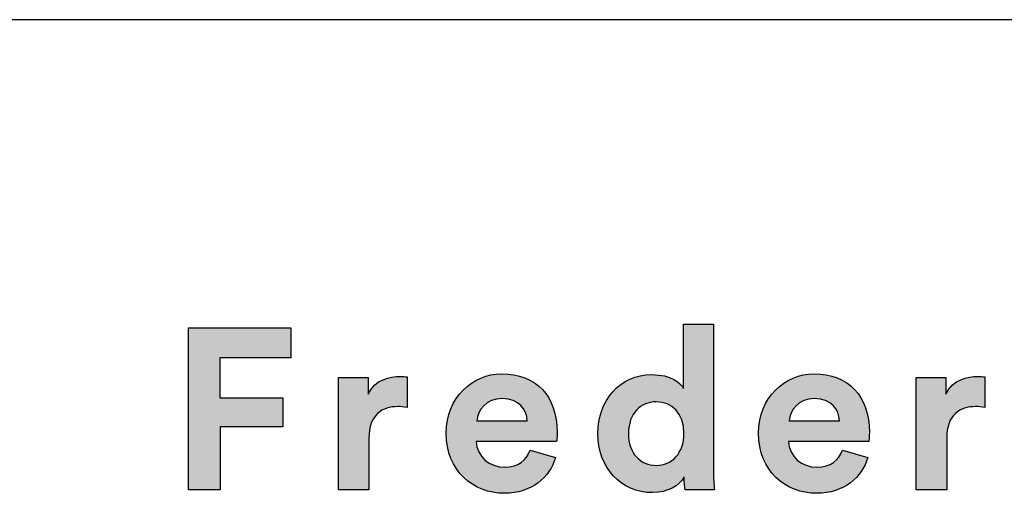
# Model space of a CAD drawing. Units: millimetres. Extents: x 0 to 1326, y 0 to 1875.
# Drawn here: x 1097 to 1213, y 125 to 181 of the extents above; entities that cross this region are included whole.
import ezdxf

# ---------------------------------------------------------------- set-up
doc = ezdxf.new("R2010")
doc.units = ezdxf.units.MM
doc.header["$MEASUREMENT"] = 0
doc.layers.add('Layout Large', color=7, linetype='Continuous', true_color=0x000000)

# ---------------------------------------------------------------- blocks, each defined once
blk = doc.blocks.new('Fredericia Layout Large')
at = {"layer": 'Layout Large'}
for points in [[(1692.17, 190.58), (1692.17, 219.38), (1710.37, 219.38), (1710.37, 214.06), (1697.77, 214.06), (1697.77, 206.95), (1708.98, 206.95), (1708.98, 201.79), (1697.81, 201.79), (1697.81, 190.58)], [(1731.05, 205.2), (1730.82, 205.25), (1730.6, 205.28), (1730.39, 205.31), (1730.19, 205.33), (1729.99, 205.35), (1729.8, 205.36), (1729.61, 205.36), (1729.42, 205.37), (1729.16, 205.36), (1728.91, 205.35), (1728.66, 205.33), (1728.53, 205.32), (1728.41, 205.3), (1728.28, 205.28), (1728.16, 205.26), (1728.04, 205.24), (1727.92, 205.21), (1727.8, 205.19), (1727.68, 205.16), (1727.57, 205.13), (1727.45, 205.09), (1727.34, 205.05), (1727.22, 205.01), (1727.11, 204.97), (1727, 204.92), (1726.89, 204.88), (1726.79, 204.83), (1726.68, 204.77), (1726.58, 204.72), (1726.47, 204.66), (1726.37, 204.59), (1726.27, 204.53), (1726.18, 204.46), (1726.08, 204.39), (1725.99, 204.32), (1725.9, 204.24), (1725.81, 204.16), (1725.72, 204.07), (1725.63, 203.99), (1725.55, 203.9), (1725.47, 203.8), (1725.39, 203.71), (1725.31, 203.61), (1725.24, 203.51), (1725.17, 203.4), (1725.1, 203.29), (1725.03, 203.18), (1724.97, 203.06), (1724.9, 202.94), (1724.84, 202.81), (1724.79, 202.69), (1724.73, 202.55), (1724.68, 202.42), (1724.63, 202.28), (1724.59, 202.14), (1724.54, 201.99), (1724.5, 201.84), (1724.47, 201.69), (1724.43, 201.53), (1724.4, 201.37), (1724.37, 201.2), (1724.35, 201.03), (1724.33, 200.85), (1724.31, 200.68), (1724.29, 200.49), (1724.28, 200.31), (1724.27, 200.12), (1724.27, 199.92), (1724.26, 199.72), (1724.26, 190.58), (1718.86, 190.58), (1718.86, 210.57), (1724.1, 210.57), (1724.1, 207.6), (1724.16, 207.72), (1724.22, 207.84), (1724.28, 207.96), (1724.35, 208.07), (1724.41, 208.18), (1724.48, 208.29), (1724.55, 208.39), (1724.62, 208.49), (1724.7, 208.59), (1724.77, 208.69), (1724.85, 208.78), (1724.93, 208.87), (1725.01, 208.96), (1725.09, 209.04), (1725.18, 209.12), (1725.26, 209.2), (1725.35, 209.28), (1725.44, 209.35), (1725.53, 209.43), (1725.62, 209.5), (1725.71, 209.56), (1725.8, 209.63), (1725.89, 209.69), (1725.99, 209.75), (1726.08, 209.81), (1726.18, 209.86), (1726.27, 209.92), (1726.37, 209.97), (1726.47, 210.02), (1726.56, 210.07), (1726.66, 210.11), (1726.76, 210.16), (1726.96, 210.24), (1727.16, 210.31), (1727.36, 210.38), (1727.56, 210.44), (1727.76, 210.49), (1727.96, 210.54), (1728.16, 210.58), (1728.35, 210.61), (1728.54, 210.64), (1728.73, 210.67), (1728.92, 210.69), (1729.1, 210.7), (1729.28, 210.71), (1729.46, 210.72), (1729.63, 210.73), (1729.79, 210.73), (1729.95, 210.73), (1730.12, 210.72), (1730.43, 210.7), (1731.05, 210.65)], [(1833.72, 205.2), (1833.49, 205.25), (1833.28, 205.28), (1833.07, 205.31), (1832.86, 205.33), (1832.66, 205.35), (1832.47, 205.36), (1832.28, 205.36), (1832.09, 205.37), (1831.84, 205.36), (1831.58, 205.35), (1831.33, 205.33), (1831.2, 205.32), (1831.08, 205.3), (1830.96, 205.28), (1830.83, 205.26), (1830.71, 205.24), (1830.59, 205.21), (1830.47, 205.19), (1830.35, 205.16), (1830.24, 205.13), (1830.12, 205.09), (1830.01, 205.05), (1829.9, 205.01), (1829.78, 204.97), (1829.67, 204.92), (1829.56, 204.88), (1829.46, 204.83), (1829.35, 204.77), (1829.25, 204.72), (1829.15, 204.66), (1829.04, 204.59), (1828.95, 204.53), (1828.85, 204.46), (1828.75, 204.39), (1828.66, 204.32), (1828.57, 204.24), (1828.48, 204.16), (1828.39, 204.07), (1828.31, 203.99), (1828.22, 203.9), (1828.14, 203.8), (1828.06, 203.71), (1827.99, 203.61), (1827.91, 203.51), (1827.84, 203.4), (1827.77, 203.29), (1827.7, 203.18), (1827.64, 203.06), (1827.58, 202.94), (1827.52, 202.81), (1827.46, 202.69), (1827.4, 202.55), (1827.35, 202.42), (1827.3, 202.28), (1827.26, 202.14), (1827.21, 201.99), (1827.17, 201.84), (1827.14, 201.69), (1827.1, 201.53), (1827.07, 201.37), (1827.04, 201.2), (1827.02, 201.03), (1827, 200.85), (1826.98, 200.68), (1826.96, 200.49), (1826.95, 200.31), (1826.94, 200.12), (1826.94, 199.92), (1826.94, 199.72), (1826.94, 190.58), (1821.53, 190.58), (1821.53, 210.57), (1826.77, 210.57), (1826.77, 207.6), (1826.83, 207.72), (1826.89, 207.84), (1826.95, 207.96), (1827.02, 208.07), (1827.08, 208.18), (1827.15, 208.29), (1827.22, 208.39), (1827.3, 208.49), (1827.37, 208.59), (1827.45, 208.69), (1827.52, 208.78), (1827.6, 208.87), (1827.68, 208.96), (1827.77, 209.04), (1827.85, 209.12), (1827.93, 209.2), (1828.02, 209.28), (1828.11, 209.35), (1828.2, 209.43), (1828.29, 209.5), (1828.38, 209.56), (1828.47, 209.63), (1828.56, 209.69), (1828.66, 209.75), (1828.75, 209.81), (1828.85, 209.86), (1828.94, 209.92), (1829.04, 209.97), (1829.14, 210.02), (1829.24, 210.07), (1829.33, 210.11), (1829.43, 210.16), (1829.63, 210.24), (1829.83, 210.31), (1830.03, 210.38), (1830.23, 210.44), (1830.43, 210.49), (1830.63, 210.54), (1830.83, 210.58), (1831.02, 210.61), (1831.22, 210.64), (1831.41, 210.67), (1831.59, 210.69), (1831.78, 210.7), (1831.95, 210.71), (1832.13, 210.72), (1832.3, 210.73), (1832.46, 210.73), (1832.63, 210.73), (1832.79, 210.72), (1833.1, 210.7), (1833.72, 210.65)]]:
    blk.add_hatch(color=256, dxfattribs=at).paths.add_polyline_path(points, flags=0)
h = blk.add_hatch(color=256, dxfattribs=at)
h.paths.add_polyline_path([(1785.49, 194.2), (1785.5, 193.18), (1785.54, 192.19), (1785.59, 191.3), (1785.65, 190.58), (1780.49, 190.58), (1780.46, 190.76), (1780.43, 190.98), (1780.39, 191.24), (1780.36, 191.54), (1780.33, 191.86), (1780.31, 192.2), (1780.3, 192.54), (1780.29, 192.9), (1780.25, 192.82), (1780.2, 192.75), (1780.16, 192.68), (1780.11, 192.6), (1780.06, 192.53), (1780.01, 192.46), (1779.96, 192.39), (1779.9, 192.32), (1779.85, 192.25), (1779.79, 192.18), (1779.73, 192.12), (1779.67, 192.05), (1779.61, 191.98), (1779.55, 191.92), (1779.48, 191.85), (1779.41, 191.79), (1779.35, 191.73), (1779.28, 191.66), (1779.13, 191.54), (1778.99, 191.43), (1778.83, 191.31), (1778.67, 191.2), (1778.51, 191.1), (1778.33, 191), (1778.16, 190.9), (1777.98, 190.81), (1777.79, 190.72), (1777.6, 190.64), (1777.4, 190.56), (1777.2, 190.49), (1776.99, 190.42), (1776.78, 190.36), (1776.57, 190.31), (1776.35, 190.26), (1776.12, 190.22), (1775.89, 190.18), (1775.66, 190.15), (1775.42, 190.12), (1775.18, 190.11), (1774.93, 190.1), (1774.68, 190.09), (1774.42, 190.1), (1774.16, 190.11), (1773.9, 190.12), (1773.64, 190.14), (1773.38, 190.17), (1773.13, 190.21), (1772.88, 190.25), (1772.63, 190.3), (1772.39, 190.35), (1772.15, 190.41), (1771.91, 190.47), (1771.67, 190.54), (1771.44, 190.62), (1771.21, 190.7), (1770.98, 190.79), (1770.76, 190.89), (1770.54, 190.98), (1770.33, 191.09), (1770.11, 191.2), (1769.9, 191.31), (1769.7, 191.43), (1769.49, 191.56), (1769.3, 191.69), (1769.1, 191.83), (1768.91, 191.97), (1768.72, 192.11), (1768.54, 192.26), (1768.36, 192.42), (1768.18, 192.58), (1768.01, 192.74), (1767.84, 192.91), (1767.68, 193.08), (1767.52, 193.26), (1767.36, 193.44), (1767.21, 193.63), (1767.06, 193.82), (1766.92, 194.02), (1766.78, 194.21), (1766.65, 194.42), (1766.52, 194.62), (1766.4, 194.84), (1766.28, 195.05), (1766.16, 195.27), (1766.05, 195.49), (1765.94, 195.72), (1765.84, 195.95), (1765.75, 196.18), (1765.66, 196.42), (1765.57, 196.66), (1765.49, 196.9), (1765.42, 197.15), (1765.35, 197.4), (1765.28, 197.65), (1765.22, 197.9), (1765.17, 198.16), (1765.12, 198.42), (1765.08, 198.69), (1765.04, 198.96), (1765.01, 199.23), (1764.98, 199.5), (1764.96, 199.77), (1764.95, 200.05), (1764.94, 200.33), (1764.93, 200.61), (1764.94, 200.89), (1764.95, 201.16), (1764.96, 201.43), (1764.98, 201.7), (1765.01, 201.96), (1765.04, 202.22), (1765.07, 202.48), (1765.11, 202.74), (1765.16, 203), (1765.21, 203.25), (1765.27, 203.5), (1765.34, 203.75), (1765.4, 203.99), (1765.48, 204.24), (1765.55, 204.48), (1765.64, 204.71), (1765.73, 204.95), (1765.82, 205.18), (1765.92, 205.4), (1766.02, 205.63), (1766.13, 205.85), (1766.24, 206.06), (1766.36, 206.28), (1766.48, 206.49), (1766.61, 206.69), (1766.74, 206.9), (1766.87, 207.09), (1767.01, 207.29), (1767.15, 207.48), (1767.3, 207.67), (1767.45, 207.85), (1767.61, 208.03), (1767.77, 208.2), (1767.94, 208.37), (1768.1, 208.54), (1768.28, 208.7), (1768.45, 208.85), (1768.63, 209), (1768.82, 209.15), (1769.01, 209.29), (1769.2, 209.43), (1769.39, 209.56), (1769.59, 209.69), (1769.8, 209.81), (1770, 209.93), (1770.21, 210.04), (1770.43, 210.14), (1770.64, 210.25), (1770.86, 210.34), (1771.08, 210.43), (1771.31, 210.51), (1771.54, 210.59), (1771.77, 210.66), (1772.01, 210.73), (1772.25, 210.79), (1772.49, 210.85), (1772.73, 210.89), (1772.98, 210.94), (1773.23, 210.97), (1773.48, 211), (1773.74, 211.02), (1774, 211.04), (1774.26, 211.05), (1774.52, 211.05), (1774.84, 211.05), (1775.15, 211.04), (1775.45, 211.02), (1775.73, 210.99), (1776.01, 210.96), (1776.28, 210.92), (1776.53, 210.87), (1776.78, 210.82), (1777.02, 210.76), (1777.25, 210.69), (1777.47, 210.62), (1777.68, 210.55), (1777.88, 210.47), (1778.07, 210.39), (1778.25, 210.3), (1778.43, 210.21), (1778.51, 210.16), (1778.59, 210.12), (1778.67, 210.07), (1778.75, 210.02), (1778.83, 209.97), (1778.9, 209.92), (1778.97, 209.87), (1779.04, 209.82), (1779.11, 209.77), (1779.18, 209.72), (1779.24, 209.67), (1779.3, 209.62), (1779.36, 209.57), (1779.42, 209.51), (1779.48, 209.46), (1779.53, 209.41), (1779.58, 209.36), (1779.64, 209.3), (1779.69, 209.25), (1779.73, 209.2), (1779.78, 209.14), (1779.82, 209.09), (1779.86, 209.04), (1779.9, 208.99), (1779.94, 208.93), (1779.98, 208.88), (1780.02, 208.83), (1780.05, 208.78), (1780.08, 208.73), (1780.11, 208.68), (1780.14, 208.63), (1780.17, 208.58), (1780.17, 219.99), (1785.49, 219.99)], flags=0)
h.paths.add_polyline_path([(1775.33, 194.93), (1775.2, 194.93), (1775.07, 194.93), (1774.94, 194.94), (1774.81, 194.95), (1774.68, 194.96), (1774.55, 194.98), (1774.43, 195), (1774.3, 195.02), (1774.18, 195.05), (1774.06, 195.08), (1773.94, 195.11), (1773.82, 195.14), (1773.7, 195.18), (1773.59, 195.22), (1773.47, 195.27), (1773.36, 195.31), (1773.25, 195.36), (1773.14, 195.41), (1773.03, 195.47), (1772.92, 195.53), (1772.82, 195.59), (1772.72, 195.65), (1772.62, 195.71), (1772.52, 195.78), (1772.42, 195.85), (1772.32, 195.93), (1772.23, 196.01), (1772.14, 196.08), (1772.05, 196.17), (1771.96, 196.25), (1771.87, 196.34), (1771.79, 196.43), (1771.71, 196.52), (1771.63, 196.62), (1771.55, 196.72), (1771.48, 196.82), (1771.4, 196.92), (1771.33, 197.02), (1771.26, 197.13), (1771.2, 197.24), (1771.13, 197.36), (1771.07, 197.47), (1771.01, 197.59), (1770.96, 197.71), (1770.9, 197.83), (1770.85, 197.96), (1770.8, 198.09), (1770.75, 198.22), (1770.71, 198.35), (1770.67, 198.48), (1770.63, 198.62), (1770.59, 198.76), (1770.56, 198.9), (1770.53, 199.05), (1770.5, 199.19), (1770.48, 199.34), (1770.45, 199.49), (1770.43, 199.65), (1770.42, 199.8), (1770.4, 199.96), (1770.39, 200.12), (1770.39, 200.28), (1770.38, 200.45), (1770.38, 200.61), (1770.38, 200.78), (1770.39, 200.94), (1770.39, 201.11), (1770.4, 201.27), (1770.42, 201.42), (1770.44, 201.58), (1770.46, 201.73), (1770.48, 201.88), (1770.5, 202.03), (1770.53, 202.17), (1770.56, 202.32), (1770.6, 202.46), (1770.64, 202.6), (1770.68, 202.73), (1770.72, 202.87), (1770.76, 203), (1770.81, 203.13), (1770.86, 203.25), (1770.92, 203.38), (1770.97, 203.5), (1771.03, 203.62), (1771.09, 203.73), (1771.15, 203.85), (1771.22, 203.96), (1771.29, 204.07), (1771.36, 204.17), (1771.43, 204.28), (1771.5, 204.38), (1771.58, 204.48), (1771.66, 204.57), (1771.74, 204.67), (1771.82, 204.76), (1771.91, 204.85), (1771.99, 204.93), (1772.08, 205.01), (1772.17, 205.09), (1772.26, 205.17), (1772.36, 205.25), (1772.45, 205.32), (1772.55, 205.39), (1772.65, 205.46), (1772.75, 205.52), (1772.86, 205.58), (1772.96, 205.64), (1773.07, 205.7), (1773.17, 205.75), (1773.28, 205.8), (1773.39, 205.85), (1773.51, 205.89), (1773.62, 205.93), (1773.74, 205.97), (1773.85, 206.01), (1773.97, 206.04), (1774.09, 206.07), (1774.21, 206.1), (1774.33, 206.13), (1774.45, 206.15), (1774.57, 206.17), (1774.7, 206.18), (1774.82, 206.2), (1774.95, 206.21), (1775.08, 206.21), (1775.21, 206.22), (1775.33, 206.22), (1775.46, 206.22), (1775.59, 206.21), (1775.72, 206.21), (1775.84, 206.2), (1775.97, 206.18), (1776.09, 206.17), (1776.22, 206.15), (1776.34, 206.13), (1776.46, 206.1), (1776.58, 206.08), (1776.7, 206.05), (1776.81, 206.01), (1776.93, 205.98), (1777.04, 205.94), (1777.16, 205.9), (1777.27, 205.85), (1777.38, 205.81), (1777.49, 205.76), (1777.59, 205.7), (1777.7, 205.65), (1777.8, 205.59), (1777.9, 205.53), (1778, 205.47), (1778.1, 205.4), (1778.2, 205.33), (1778.3, 205.26), (1778.39, 205.19), (1778.48, 205.11), (1778.57, 205.03), (1778.66, 204.95), (1778.74, 204.86), (1778.83, 204.78), (1778.91, 204.69), (1778.99, 204.6), (1779.07, 204.5), (1779.14, 204.4), (1779.22, 204.3), (1779.29, 204.2), (1779.36, 204.09), (1779.42, 203.99), (1779.49, 203.88), (1779.55, 203.76), (1779.61, 203.65), (1779.67, 203.53), (1779.72, 203.41), (1779.77, 203.29), (1779.82, 203.16), (1779.87, 203.03), (1779.92, 202.9), (1779.96, 202.77), (1780, 202.63), (1780.03, 202.5), (1780.07, 202.35), (1780.1, 202.21), (1780.13, 202.07), (1780.15, 201.92), (1780.17, 201.77), (1780.19, 201.62), (1780.21, 201.46), (1780.23, 201.31), (1780.24, 201.15), (1780.24, 200.98), (1780.25, 200.82), (1780.25, 200.65), (1780.25, 200.49), (1780.24, 200.32), (1780.24, 200.16), (1780.23, 199.99), (1780.21, 199.83), (1780.19, 199.68), (1780.17, 199.52), (1780.15, 199.37), (1780.13, 199.22), (1780.1, 199.07), (1780.07, 198.93), (1780.03, 198.78), (1780, 198.64), (1779.96, 198.5), (1779.92, 198.37), (1779.87, 198.23), (1779.82, 198.1), (1779.77, 197.97), (1779.72, 197.85), (1779.67, 197.72), (1779.61, 197.6), (1779.55, 197.48), (1779.49, 197.37), (1779.42, 197.25), (1779.36, 197.14), (1779.29, 197.03), (1779.22, 196.93), (1779.14, 196.82), (1779.07, 196.72), (1778.99, 196.62), (1778.91, 196.53), (1778.83, 196.43), (1778.74, 196.34), (1778.66, 196.26), (1778.57, 196.17), (1778.48, 196.09), (1778.39, 196.01), (1778.3, 195.93), (1778.2, 195.86), (1778.1, 195.79), (1778, 195.72), (1777.9, 195.65), (1777.8, 195.59), (1777.7, 195.53), (1777.59, 195.47), (1777.49, 195.41), (1777.38, 195.36), (1777.27, 195.31), (1777.16, 195.27), (1777.04, 195.22), (1776.93, 195.18), (1776.81, 195.14), (1776.7, 195.11), (1776.58, 195.08), (1776.46, 195.05), (1776.34, 195.02), (1776.22, 195), (1776.09, 194.98), (1775.97, 194.96), (1775.84, 194.95), (1775.72, 194.94), (1775.59, 194.93), (1775.46, 194.93)], flags=0)
h = blk.add_hatch(color=256, dxfattribs=at)
h.paths.add_polyline_path([(1757.42, 196.31), (1757.37, 196.15), (1757.31, 195.99), (1757.26, 195.83), (1757.2, 195.67), (1757.14, 195.51), (1757.07, 195.35), (1757.01, 195.2), (1756.93, 195.04), (1756.86, 194.89), (1756.78, 194.74), (1756.7, 194.59), (1756.62, 194.44), (1756.53, 194.29), (1756.44, 194.15), (1756.35, 194), (1756.26, 193.86), (1756.16, 193.72), (1756.06, 193.58), (1755.95, 193.44), (1755.85, 193.31), (1755.73, 193.17), (1755.62, 193.04), (1755.51, 192.91), (1755.39, 192.78), (1755.26, 192.66), (1755.14, 192.54), (1755.01, 192.41), (1754.88, 192.3), (1754.75, 192.18), (1754.61, 192.07), (1754.47, 191.95), (1754.33, 191.84), (1754.18, 191.74), (1754.04, 191.63), (1753.88, 191.53), (1753.73, 191.43), (1753.57, 191.34), (1753.41, 191.24), (1753.25, 191.15), (1753.09, 191.07), (1752.92, 190.98), (1752.75, 190.9), (1752.58, 190.82), (1752.4, 190.74), (1752.22, 190.67), (1752.04, 190.6), (1751.86, 190.54), (1751.67, 190.48), (1751.48, 190.42), (1751.29, 190.36), (1751.09, 190.31), (1750.89, 190.26), (1750.69, 190.21), (1750.49, 190.17), (1750.28, 190.14), (1750.08, 190.1), (1749.87, 190.07), (1749.65, 190.04), (1749.44, 190.02), (1749.22, 190), (1749, 189.99), (1748.77, 189.98), (1748.54, 189.97), (1748.32, 189.97), (1748.06, 189.97), (1747.8, 189.98), (1747.55, 190), (1747.3, 190.02), (1747.04, 190.04), (1746.79, 190.07), (1746.54, 190.11), (1746.3, 190.15), (1746.05, 190.2), (1745.81, 190.25), (1745.57, 190.31), (1745.33, 190.38), (1745.09, 190.45), (1744.85, 190.52), (1744.62, 190.61), (1744.39, 190.69), (1744.16, 190.78), (1743.94, 190.88), (1743.71, 190.98), (1743.49, 191.09), (1743.28, 191.2), (1743.06, 191.32), (1742.85, 191.44), (1742.64, 191.57), (1742.44, 191.71), (1742.23, 191.85), (1742.04, 191.99), (1741.84, 192.14), (1741.65, 192.29), (1741.46, 192.45), (1741.28, 192.61), (1741.1, 192.78), (1740.92, 192.96), (1740.75, 193.14), (1740.59, 193.32), (1740.42, 193.51), (1740.26, 193.7), (1740.11, 193.9), (1739.96, 194.1), (1739.82, 194.31), (1739.68, 194.52), (1739.54, 194.74), (1739.41, 194.96), (1739.29, 195.19), (1739.17, 195.42), (1739.05, 195.65), (1738.94, 195.9), (1738.84, 196.14), (1738.74, 196.39), (1738.65, 196.64), (1738.56, 196.9), (1738.48, 197.16), (1738.4, 197.43), (1738.34, 197.7), (1738.27, 197.98), (1738.22, 198.26), (1738.17, 198.54), (1738.12, 198.83), (1738.08, 199.13), (1738.05, 199.42), (1738.03, 199.72), (1738.01, 200.03), (1738, 200.34), (1738, 200.65), (1738, 200.95), (1738.01, 201.25), (1738.03, 201.54), (1738.05, 201.82), (1738.08, 202.11), (1738.12, 202.39), (1738.16, 202.66), (1738.21, 202.94), (1738.26, 203.21), (1738.33, 203.47), (1738.39, 203.73), (1738.47, 203.99), (1738.54, 204.25), (1738.63, 204.5), (1738.72, 204.75), (1738.81, 204.99), (1738.91, 205.23), (1739.02, 205.46), (1739.13, 205.69), (1739.25, 205.92), (1739.37, 206.14), (1739.49, 206.36), (1739.62, 206.58), (1739.76, 206.79), (1739.9, 206.99), (1740.04, 207.19), (1740.19, 207.39), (1740.34, 207.58), (1740.5, 207.77), (1740.66, 207.95), (1740.82, 208.13), (1740.99, 208.31), (1741.17, 208.48), (1741.34, 208.64), (1741.52, 208.8), (1741.7, 208.96), (1741.89, 209.11), (1742.08, 209.25), (1742.27, 209.39), (1742.47, 209.53), (1742.67, 209.66), (1742.87, 209.78), (1743.07, 209.9), (1743.28, 210.02), (1743.49, 210.13), (1743.7, 210.23), (1743.92, 210.33), (1744.13, 210.43), (1744.35, 210.52), (1744.57, 210.6), (1744.8, 210.68), (1745.02, 210.75), (1745.25, 210.82), (1745.47, 210.88), (1745.7, 210.93), (1745.94, 210.98), (1746.17, 211.03), (1746.4, 211.07), (1746.64, 211.1), (1746.87, 211.13), (1747.11, 211.15), (1747.35, 211.16), (1747.59, 211.17), (1747.83, 211.18), (1748.12, 211.17), (1748.4, 211.16), (1748.68, 211.15), (1748.96, 211.13), (1749.23, 211.1), (1749.5, 211.07), (1749.76, 211.04), (1750.03, 210.99), (1750.28, 210.95), (1750.54, 210.89), (1750.79, 210.83), (1751.03, 210.77), (1751.27, 210.7), (1751.51, 210.63), (1751.75, 210.54), (1751.98, 210.46), (1752.2, 210.37), (1752.42, 210.27), (1752.64, 210.17), (1752.85, 210.07), (1753.06, 209.95), (1753.27, 209.84), (1753.47, 209.72), (1753.67, 209.59), (1753.86, 209.46), (1754.05, 209.32), (1754.23, 209.18), (1754.41, 209.04), (1754.58, 208.88), (1754.75, 208.73), (1754.92, 208.57), (1755.08, 208.4), (1755.24, 208.23), (1755.39, 208.06), (1755.54, 207.88), (1755.68, 207.7), (1755.82, 207.51), (1755.95, 207.31), (1756.08, 207.12), (1756.2, 206.92), (1756.32, 206.71), (1756.44, 206.5), (1756.55, 206.28), (1756.65, 206.06), (1756.75, 205.84), (1756.85, 205.61), (1756.94, 205.38), (1757.03, 205.14), (1757.11, 204.9), (1757.18, 204.66), (1757.25, 204.41), (1757.32, 204.16), (1757.38, 203.9), (1757.43, 203.64), (1757.48, 203.37), (1757.53, 203.1), (1757.57, 202.83), (1757.6, 202.56), (1757.63, 202.28), (1757.66, 201.99), (1757.68, 201.7), (1757.69, 201.41), (1757.7, 201.12), (1757.7, 200.82), (1757.7, 200.53), (1757.69, 200.24), (1757.66, 199.73), (1757.62, 199.17), (1757.62, 199.16), (1757.62, 199.15), (1743.32, 199.15), (1743.33, 199.03), (1743.34, 198.91), (1743.35, 198.78), (1743.37, 198.66), (1743.39, 198.55), (1743.41, 198.43), (1743.43, 198.31), (1743.46, 198.2), (1743.49, 198.08), (1743.52, 197.97), (1743.56, 197.86), (1743.6, 197.75), (1743.64, 197.64), (1743.68, 197.54), (1743.73, 197.43), (1743.78, 197.33), (1743.83, 197.22), (1743.89, 197.12), (1743.94, 197.02), (1744, 196.93), (1744.06, 196.83), (1744.13, 196.73), (1744.19, 196.64), (1744.26, 196.55), (1744.33, 196.46), (1744.4, 196.37), (1744.48, 196.29), (1744.55, 196.2), (1744.63, 196.12), (1744.71, 196.04), (1744.79, 195.96), (1744.88, 195.89), (1744.96, 195.81), (1745.05, 195.74), (1745.14, 195.67), (1745.23, 195.6), (1745.33, 195.53), (1745.42, 195.47), (1745.52, 195.4), (1745.62, 195.34), (1745.72, 195.29), (1745.82, 195.23), (1745.92, 195.18), (1746.02, 195.12), (1746.13, 195.07), (1746.24, 195.03), (1746.35, 194.98), (1746.46, 194.94), (1746.57, 194.9), (1746.68, 194.86), (1746.79, 194.83), (1746.91, 194.79), (1747.02, 194.76), (1747.14, 194.74), (1747.26, 194.71), (1747.38, 194.69), (1747.5, 194.67), (1747.62, 194.65), (1747.74, 194.64), (1747.86, 194.62), (1747.98, 194.61), (1748.11, 194.61), (1748.23, 194.6), (1748.36, 194.6), (1748.59, 194.6), (1748.82, 194.62), (1749.04, 194.63), (1749.14, 194.65), (1749.25, 194.66), (1749.35, 194.67), (1749.46, 194.69), (1749.56, 194.71), (1749.66, 194.73), (1749.75, 194.75), (1749.85, 194.77), (1749.95, 194.8), (1750.04, 194.83), (1750.13, 194.85), (1750.22, 194.88), (1750.31, 194.91), (1750.4, 194.95), (1750.48, 194.98), (1750.57, 195.02), (1750.65, 195.06), (1750.73, 195.09), (1750.81, 195.13), (1750.89, 195.18), (1750.97, 195.22), (1751.04, 195.26), (1751.12, 195.31), (1751.19, 195.36), (1751.26, 195.4), (1751.33, 195.45), (1751.4, 195.51), (1751.47, 195.56), (1751.53, 195.61), (1751.6, 195.67), (1751.66, 195.72), (1751.73, 195.78), (1751.79, 195.84), (1751.85, 195.9), (1751.9, 195.96), (1751.96, 196.02), (1752.02, 196.09), (1752.07, 196.15), (1752.12, 196.22), (1752.18, 196.28), (1752.23, 196.35), (1752.28, 196.42), (1752.32, 196.49), (1752.37, 196.56), (1752.42, 196.63), (1752.46, 196.7), (1752.55, 196.85), (1752.63, 197), (1752.7, 197.16), (1752.78, 197.32), (1752.84, 197.48), (1752.91, 197.65)], flags=0)
h.paths.add_polyline_path([(1752.38, 202.85), (1743.44, 202.85), (1743.45, 202.93), (1743.46, 203.02), (1743.47, 203.11), (1743.48, 203.19), (1743.5, 203.28), (1743.51, 203.37), (1743.53, 203.46), (1743.55, 203.54), (1743.58, 203.63), (1743.6, 203.72), (1743.63, 203.8), (1743.66, 203.89), (1743.69, 203.98), (1743.72, 204.06), (1743.76, 204.15), (1743.8, 204.24), (1743.84, 204.32), (1743.88, 204.4), (1743.92, 204.49), (1743.97, 204.57), (1744.01, 204.65), (1744.06, 204.74), (1744.12, 204.82), (1744.17, 204.9), (1744.22, 204.98), (1744.28, 205.06), (1744.34, 205.13), (1744.4, 205.21), (1744.47, 205.29), (1744.53, 205.36), (1744.6, 205.43), (1744.67, 205.5), (1744.74, 205.57), (1744.81, 205.64), (1744.89, 205.71), (1744.97, 205.78), (1745.05, 205.84), (1745.13, 205.9), (1745.21, 205.96), (1745.3, 206.02), (1745.38, 206.08), (1745.47, 206.14), (1745.56, 206.19), (1745.66, 206.24), (1745.75, 206.29), (1745.85, 206.34), (1745.95, 206.39), (1746.05, 206.43), (1746.15, 206.47), (1746.25, 206.51), (1746.36, 206.55), (1746.47, 206.58), (1746.58, 206.61), (1746.69, 206.64), (1746.8, 206.67), (1746.92, 206.69), (1747.04, 206.72), (1747.15, 206.73), (1747.28, 206.75), (1747.4, 206.76), (1747.52, 206.78), (1747.65, 206.78), (1747.78, 206.79), (1747.91, 206.79), (1748.05, 206.79), (1748.19, 206.78), (1748.33, 206.78), (1748.47, 206.77), (1748.6, 206.75), (1748.73, 206.74), (1748.86, 206.72), (1748.98, 206.7), (1749.11, 206.68), (1749.23, 206.65), (1749.35, 206.63), (1749.46, 206.6), (1749.57, 206.56), (1749.68, 206.53), (1749.79, 206.49), (1749.9, 206.45), (1750, 206.41), (1750.1, 206.37), (1750.2, 206.32), (1750.3, 206.28), (1750.39, 206.23), (1750.48, 206.18), (1750.57, 206.12), (1750.66, 206.07), (1750.74, 206.01), (1750.83, 205.95), (1750.91, 205.89), (1750.98, 205.83), (1751.06, 205.77), (1751.13, 205.7), (1751.2, 205.63), (1751.27, 205.56), (1751.34, 205.5), (1751.4, 205.42), (1751.46, 205.35), (1751.52, 205.28), (1751.58, 205.2), (1751.64, 205.13), (1751.69, 205.05), (1751.74, 204.97), (1751.79, 204.89), (1751.84, 204.81), (1751.88, 204.73), (1751.93, 204.64), (1751.97, 204.56), (1752.01, 204.48), (1752.04, 204.39), (1752.08, 204.3), (1752.11, 204.22), (1752.14, 204.13), (1752.17, 204.04), (1752.2, 203.95), (1752.23, 203.86), (1752.25, 203.77), (1752.27, 203.68), (1752.29, 203.59), (1752.31, 203.5), (1752.32, 203.41), (1752.34, 203.31), (1752.35, 203.22), (1752.36, 203.13), (1752.37, 203.04), (1752.37, 202.94)], flags=0)
h = blk.add_hatch(color=256, dxfattribs=at)
h.paths.add_polyline_path([(1757.42, 196.31), (1757.37, 196.15), (1757.31, 195.99), (1757.26, 195.83), (1757.2, 195.67), (1757.14, 195.51), (1757.07, 195.35), (1757.01, 195.2), (1756.93, 195.04), (1756.86, 194.89), (1756.78, 194.74), (1756.7, 194.59), (1756.62, 194.44), (1756.53, 194.29), (1756.44, 194.15), (1756.35, 194), (1756.26, 193.86), (1756.16, 193.72), (1756.06, 193.58), (1755.95, 193.44), (1755.85, 193.31), (1755.73, 193.17), (1755.62, 193.04), (1755.51, 192.91), (1755.39, 192.78), (1755.26, 192.66), (1755.14, 192.54), (1755.01, 192.41), (1754.88, 192.3), (1754.75, 192.18), (1754.61, 192.07), (1754.47, 191.95), (1754.33, 191.84), (1754.18, 191.74), (1754.04, 191.63), (1753.88, 191.53), (1753.73, 191.43), (1753.57, 191.34), (1753.41, 191.24), (1753.25, 191.15), (1753.09, 191.07), (1752.92, 190.98), (1752.75, 190.9), (1752.58, 190.82), (1752.4, 190.74), (1752.22, 190.67), (1752.04, 190.6), (1751.86, 190.54), (1751.67, 190.48), (1751.48, 190.42), (1751.29, 190.36), (1751.09, 190.31), (1750.89, 190.26), (1750.69, 190.21), (1750.49, 190.17), (1750.28, 190.14), (1750.08, 190.1), (1749.87, 190.07), (1749.65, 190.04), (1749.44, 190.02), (1749.22, 190), (1749, 189.99), (1748.77, 189.98), (1748.54, 189.97), (1748.32, 189.97), (1748.06, 189.97), (1747.8, 189.98), (1747.55, 190), (1747.3, 190.02), (1747.04, 190.04), (1746.79, 190.07), (1746.54, 190.11), (1746.3, 190.15), (1746.05, 190.2), (1745.81, 190.25), (1745.57, 190.31), (1745.33, 190.38), (1745.09, 190.45), (1744.85, 190.52), (1744.62, 190.61), (1744.39, 190.69), (1744.16, 190.78), (1743.94, 190.88), (1743.71, 190.98), (1743.49, 191.09), (1743.28, 191.2), (1743.06, 191.32), (1742.85, 191.44), (1742.64, 191.57), (1742.44, 191.71), (1742.23, 191.85), (1742.04, 191.99), (1741.84, 192.14), (1741.65, 192.29), (1741.46, 192.45), (1741.28, 192.61), (1741.1, 192.78), (1740.92, 192.96), (1740.75, 193.14), (1740.59, 193.32), (1740.42, 193.51), (1740.26, 193.7), (1740.11, 193.9), (1739.96, 194.1), (1739.82, 194.31), (1739.68, 194.52), (1739.54, 194.74), (1739.41, 194.96), (1739.29, 195.19), (1739.17, 195.42), (1739.05, 195.65), (1738.94, 195.9), (1738.84, 196.14), (1738.74, 196.39), (1738.65, 196.64), (1738.56, 196.9), (1738.48, 197.16), (1738.4, 197.43), (1738.34, 197.7), (1738.27, 197.98), (1738.22, 198.26), (1738.17, 198.54), (1738.12, 198.83), (1738.08, 199.13), (1738.05, 199.42), (1738.03, 199.72), (1738.01, 200.03), (1738, 200.34), (1738, 200.65), (1738, 200.95), (1738.01, 201.25), (1738.03, 201.54), (1738.05, 201.82), (1738.08, 202.11), (1738.12, 202.39), (1738.16, 202.66), (1738.21, 202.94), (1738.26, 203.21), (1738.33, 203.47), (1738.39, 203.73), (1738.47, 203.99), (1738.54, 204.25), (1738.63, 204.5), (1738.72, 204.75), (1738.81, 204.99), (1738.91, 205.23), (1739.02, 205.46), (1739.13, 205.69), (1739.25, 205.92), (1739.37, 206.14), (1739.49, 206.36), (1739.62, 206.58), (1739.76, 206.79), (1739.9, 206.99), (1740.04, 207.19), (1740.19, 207.39), (1740.34, 207.58), (1740.5, 207.77), (1740.66, 207.95), (1740.82, 208.13), (1740.99, 208.31), (1741.17, 208.48), (1741.34, 208.64), (1741.52, 208.8), (1741.7, 208.96), (1741.89, 209.11), (1742.08, 209.25), (1742.27, 209.39), (1742.47, 209.53), (1742.67, 209.66), (1742.87, 209.78), (1743.07, 209.9), (1743.28, 210.02), (1743.49, 210.13), (1743.7, 210.23), (1743.92, 210.33), (1744.13, 210.43), (1744.35, 210.52), (1744.57, 210.6), (1744.8, 210.68), (1745.02, 210.75), (1745.25, 210.82), (1745.47, 210.88), (1745.7, 210.93), (1745.94, 210.98), (1746.17, 211.03), (1746.4, 211.07), (1746.64, 211.1), (1746.87, 211.13), (1747.11, 211.15), (1747.35, 211.16), (1747.59, 211.17), (1747.83, 211.18), (1748.12, 211.17), (1748.4, 211.16), (1748.68, 211.15), (1748.96, 211.13), (1749.23, 211.1), (1749.5, 211.07), (1749.76, 211.04), (1750.03, 210.99), (1750.28, 210.95), (1750.54, 210.89), (1750.79, 210.83), (1751.03, 210.77), (1751.27, 210.7), (1751.51, 210.63), (1751.75, 210.54), (1751.98, 210.46), (1752.2, 210.37), (1752.42, 210.27), (1752.64, 210.17), (1752.85, 210.07), (1753.06, 209.95), (1753.27, 209.84), (1753.47, 209.72), (1753.67, 209.59), (1753.86, 209.46), (1754.05, 209.32), (1754.23, 209.18), (1754.41, 209.04), (1754.58, 208.88), (1754.75, 208.73), (1754.92, 208.57), (1755.08, 208.4), (1755.24, 208.23), (1755.39, 208.06), (1755.54, 207.88), (1755.68, 207.7), (1755.82, 207.51), (1755.95, 207.31), (1756.08, 207.12), (1756.2, 206.92), (1756.32, 206.71), (1756.44, 206.5), (1756.55, 206.28), (1756.65, 206.06), (1756.75, 205.84), (1756.85, 205.61), (1756.94, 205.38), (1757.03, 205.14), (1757.11, 204.9), (1757.18, 204.66), (1757.25, 204.41), (1757.32, 204.16), (1757.38, 203.9), (1757.43, 203.64), (1757.48, 203.37), (1757.53, 203.1), (1757.57, 202.83), (1757.6, 202.56), (1757.63, 202.28), (1757.66, 201.99), (1757.68, 201.7), (1757.69, 201.41), (1757.7, 201.12), (1757.7, 200.82), (1757.7, 200.53), (1757.69, 200.24), (1757.66, 199.73), (1757.62, 199.17), (1757.62, 199.16), (1757.62, 199.15), (1743.32, 199.15), (1743.33, 199.03), (1743.34, 198.91), (1743.35, 198.78), (1743.37, 198.66), (1743.39, 198.55), (1743.41, 198.43), (1743.43, 198.31), (1743.46, 198.2), (1743.49, 198.08), (1743.52, 197.97), (1743.56, 197.86), (1743.6, 197.75), (1743.64, 197.64), (1743.68, 197.54), (1743.73, 197.43), (1743.78, 197.33), (1743.83, 197.22), (1743.89, 197.12), (1743.94, 197.02), (1744, 196.93), (1744.06, 196.83), (1744.13, 196.73), (1744.19, 196.64), (1744.26, 196.55), (1744.33, 196.46), (1744.4, 196.37), (1744.48, 196.29), (1744.55, 196.2), (1744.63, 196.12), (1744.71, 196.04), (1744.79, 195.96), (1744.88, 195.89), (1744.96, 195.81), (1745.05, 195.74), (1745.14, 195.67), (1745.23, 195.6), (1745.33, 195.53), (1745.42, 195.47), (1745.52, 195.4), (1745.62, 195.34), (1745.72, 195.29), (1745.82, 195.23), (1745.92, 195.18), (1746.02, 195.12), (1746.13, 195.07), (1746.24, 195.03), (1746.35, 194.98), (1746.46, 194.94), (1746.57, 194.9), (1746.68, 194.86), (1746.79, 194.83), (1746.91, 194.79), (1747.02, 194.76), (1747.14, 194.74), (1747.26, 194.71), (1747.38, 194.69), (1747.5, 194.67), (1747.62, 194.65), (1747.74, 194.64), (1747.86, 194.62), (1747.98, 194.61), (1748.11, 194.61), (1748.23, 194.6), (1748.36, 194.6), (1748.59, 194.6), (1748.82, 194.62), (1749.04, 194.63), (1749.14, 194.65), (1749.25, 194.66), (1749.35, 194.67), (1749.46, 194.69), (1749.56, 194.71), (1749.66, 194.73), (1749.75, 194.75), (1749.85, 194.77), (1749.95, 194.8), (1750.04, 194.83), (1750.13, 194.85), (1750.22, 194.88), (1750.31, 194.91), (1750.4, 194.95), (1750.48, 194.98), (1750.57, 195.02), (1750.65, 195.06), (1750.73, 195.09), (1750.81, 195.13), (1750.89, 195.18), (1750.97, 195.22), (1751.04, 195.26), (1751.12, 195.31), (1751.19, 195.36), (1751.26, 195.4), (1751.33, 195.45), (1751.4, 195.51), (1751.47, 195.56), (1751.53, 195.61), (1751.6, 195.67), (1751.66, 195.72), (1751.73, 195.78), (1751.79, 195.84), (1751.85, 195.9), (1751.9, 195.96), (1751.96, 196.02), (1752.02, 196.09), (1752.07, 196.15), (1752.12, 196.22), (1752.18, 196.28), (1752.23, 196.35), (1752.28, 196.42), (1752.32, 196.49), (1752.37, 196.56), (1752.42, 196.63), (1752.46, 196.7), (1752.55, 196.85), (1752.63, 197), (1752.7, 197.16), (1752.78, 197.32), (1752.84, 197.48), (1752.91, 197.65)], flags=0)
h.paths.add_polyline_path([(1752.38, 202.85), (1743.44, 202.85), (1743.45, 202.93), (1743.46, 203.02), (1743.47, 203.11), (1743.48, 203.19), (1743.5, 203.28), (1743.51, 203.37), (1743.53, 203.46), (1743.55, 203.54), (1743.58, 203.63), (1743.6, 203.72), (1743.63, 203.8), (1743.66, 203.89), (1743.69, 203.98), (1743.72, 204.06), (1743.76, 204.15), (1743.8, 204.24), (1743.84, 204.32), (1743.88, 204.4), (1743.92, 204.49), (1743.97, 204.57), (1744.01, 204.65), (1744.06, 204.74), (1744.12, 204.82), (1744.17, 204.9), (1744.22, 204.98), (1744.28, 205.06), (1744.34, 205.13), (1744.4, 205.21), (1744.47, 205.29), (1744.53, 205.36), (1744.6, 205.43), (1744.67, 205.5), (1744.74, 205.57), (1744.81, 205.64), (1744.89, 205.71), (1744.97, 205.78), (1745.05, 205.84), (1745.13, 205.9), (1745.21, 205.96), (1745.3, 206.02), (1745.38, 206.08), (1745.47, 206.14), (1745.56, 206.19), (1745.66, 206.24), (1745.75, 206.29), (1745.85, 206.34), (1745.95, 206.39), (1746.05, 206.43), (1746.15, 206.47), (1746.25, 206.51), (1746.36, 206.55), (1746.47, 206.58), (1746.58, 206.61), (1746.69, 206.64), (1746.8, 206.67), (1746.92, 206.69), (1747.04, 206.72), (1747.15, 206.73), (1747.28, 206.75), (1747.4, 206.76), (1747.52, 206.78), (1747.65, 206.78), (1747.78, 206.79), (1747.91, 206.79), (1748.05, 206.79), (1748.19, 206.78), (1748.33, 206.78), (1748.47, 206.77), (1748.6, 206.75), (1748.73, 206.74), (1748.86, 206.72), (1748.98, 206.7), (1749.11, 206.68), (1749.23, 206.65), (1749.35, 206.63), (1749.46, 206.6), (1749.57, 206.56), (1749.68, 206.53), (1749.79, 206.49), (1749.9, 206.45), (1750, 206.41), (1750.1, 206.37), (1750.2, 206.32), (1750.3, 206.28), (1750.39, 206.23), (1750.48, 206.18), (1750.57, 206.12), (1750.66, 206.07), (1750.74, 206.01), (1750.83, 205.95), (1750.91, 205.89), (1750.98, 205.83), (1751.06, 205.77), (1751.13, 205.7), (1751.2, 205.63), (1751.27, 205.56), (1751.34, 205.5), (1751.4, 205.42), (1751.46, 205.35), (1751.52, 205.28), (1751.58, 205.2), (1751.64, 205.13), (1751.69, 205.05), (1751.74, 204.97), (1751.79, 204.89), (1751.84, 204.81), (1751.88, 204.73), (1751.93, 204.64), (1751.97, 204.56), (1752.01, 204.48), (1752.04, 204.39), (1752.08, 204.3), (1752.11, 204.22), (1752.14, 204.13), (1752.17, 204.04), (1752.2, 203.95), (1752.23, 203.86), (1752.25, 203.77), (1752.27, 203.68), (1752.29, 203.59), (1752.31, 203.5), (1752.32, 203.41), (1752.34, 203.31), (1752.35, 203.22), (1752.36, 203.13), (1752.37, 203.04), (1752.37, 202.94)], flags=0)
h = blk.add_hatch(color=256, dxfattribs=at)
h.paths.add_polyline_path([(1812.92, 196.31), (1812.87, 196.15), (1812.82, 195.99), (1812.76, 195.83), (1812.7, 195.67), (1812.64, 195.51), (1812.57, 195.35), (1812.51, 195.2), (1812.44, 195.04), (1812.36, 194.89), (1812.28, 194.74), (1812.2, 194.59), (1812.12, 194.44), (1812.03, 194.29), (1811.94, 194.15), (1811.85, 194), (1811.76, 193.86), (1811.66, 193.72), (1811.56, 193.58), (1811.45, 193.44), (1811.35, 193.31), (1811.24, 193.17), (1811.12, 193.04), (1811.01, 192.91), (1810.89, 192.78), (1810.76, 192.66), (1810.64, 192.54), (1810.51, 192.41), (1810.38, 192.3), (1810.25, 192.18), (1810.11, 192.07), (1809.97, 191.95), (1809.83, 191.84), (1809.68, 191.74), (1809.54, 191.63), (1809.38, 191.53), (1809.23, 191.43), (1809.07, 191.34), (1808.91, 191.24), (1808.75, 191.15), (1808.59, 191.07), (1808.42, 190.98), (1808.25, 190.9), (1808.08, 190.82), (1807.9, 190.74), (1807.72, 190.67), (1807.54, 190.6), (1807.36, 190.54), (1807.17, 190.48), (1806.98, 190.42), (1806.79, 190.36), (1806.59, 190.31), (1806.39, 190.26), (1806.19, 190.21), (1805.99, 190.17), (1805.79, 190.14), (1805.58, 190.1), (1805.37, 190.07), (1805.15, 190.04), (1804.94, 190.02), (1804.72, 190), (1804.5, 189.99), (1804.27, 189.98), (1804.05, 189.97), (1803.82, 189.97), (1803.56, 189.97), (1803.3, 189.98), (1803.05, 190), (1802.8, 190.02), (1802.55, 190.04), (1802.29, 190.07), (1802.05, 190.11), (1801.8, 190.15), (1801.55, 190.2), (1801.31, 190.25), (1801.07, 190.31), (1800.83, 190.38), (1800.59, 190.45), (1800.35, 190.52), (1800.12, 190.61), (1799.89, 190.69), (1799.66, 190.78), (1799.44, 190.88), (1799.21, 190.98), (1798.99, 191.09), (1798.78, 191.2), (1798.56, 191.32), (1798.35, 191.44), (1798.14, 191.57), (1797.94, 191.71), (1797.73, 191.85), (1797.54, 191.99), (1797.34, 192.14), (1797.15, 192.29), (1796.96, 192.45), (1796.78, 192.61), (1796.6, 192.78), (1796.42, 192.96), (1796.25, 193.14), (1796.09, 193.32), (1795.92, 193.51), (1795.76, 193.7), (1795.61, 193.9), (1795.46, 194.1), (1795.32, 194.31), (1795.18, 194.52), (1795.04, 194.74), (1794.91, 194.96), (1794.79, 195.19), (1794.67, 195.42), (1794.55, 195.65), (1794.44, 195.9), (1794.34, 196.14), (1794.24, 196.39), (1794.15, 196.64), (1794.06, 196.9), (1793.98, 197.16), (1793.9, 197.43), (1793.84, 197.7), (1793.77, 197.98), (1793.72, 198.26), (1793.67, 198.54), (1793.62, 198.83), (1793.58, 199.13), (1793.55, 199.42), (1793.53, 199.72), (1793.51, 200.03), (1793.5, 200.34), (1793.5, 200.65), (1793.5, 200.95), (1793.51, 201.25), (1793.53, 201.54), (1793.55, 201.82), (1793.58, 202.11), (1793.62, 202.39), (1793.66, 202.66), (1793.71, 202.94), (1793.76, 203.21), (1793.83, 203.47), (1793.89, 203.73), (1793.97, 203.99), (1794.04, 204.25), (1794.13, 204.5), (1794.22, 204.75), (1794.31, 204.99), (1794.41, 205.23), (1794.52, 205.46), (1794.63, 205.69), (1794.75, 205.92), (1794.87, 206.14), (1794.99, 206.36), (1795.12, 206.58), (1795.26, 206.79), (1795.4, 206.99), (1795.54, 207.19), (1795.69, 207.39), (1795.84, 207.58), (1796, 207.77), (1796.16, 207.95), (1796.33, 208.13), (1796.49, 208.31), (1796.67, 208.48), (1796.84, 208.64), (1797.02, 208.8), (1797.2, 208.96), (1797.39, 209.11), (1797.58, 209.25), (1797.77, 209.39), (1797.97, 209.53), (1798.17, 209.66), (1798.37, 209.78), (1798.57, 209.9), (1798.78, 210.02), (1798.99, 210.13), (1799.2, 210.23), (1799.42, 210.33), (1799.63, 210.43), (1799.85, 210.52), (1800.07, 210.6), (1800.3, 210.68), (1800.52, 210.75), (1800.75, 210.82), (1800.98, 210.88), (1801.21, 210.93), (1801.44, 210.98), (1801.67, 211.03), (1801.9, 211.07), (1802.14, 211.1), (1802.37, 211.13), (1802.61, 211.15), (1802.85, 211.16), (1803.09, 211.17), (1803.33, 211.18), (1803.62, 211.17), (1803.9, 211.16), (1804.18, 211.15), (1804.46, 211.13), (1804.73, 211.1), (1805, 211.07), (1805.26, 211.04), (1805.53, 210.99), (1805.78, 210.95), (1806.04, 210.89), (1806.29, 210.83), (1806.53, 210.77), (1806.77, 210.7), (1807.01, 210.63), (1807.25, 210.54), (1807.48, 210.46), (1807.7, 210.37), (1807.92, 210.27), (1808.14, 210.17), (1808.35, 210.07), (1808.56, 209.95), (1808.77, 209.84), (1808.97, 209.72), (1809.17, 209.59), (1809.36, 209.46), (1809.55, 209.32), (1809.73, 209.18), (1809.91, 209.04), (1810.08, 208.88), (1810.25, 208.73), (1810.42, 208.57), (1810.58, 208.4), (1810.74, 208.23), (1810.89, 208.06), (1811.04, 207.88), (1811.18, 207.7), (1811.32, 207.51), (1811.45, 207.31), (1811.58, 207.12), (1811.7, 206.92), (1811.82, 206.71), (1811.94, 206.5), (1812.05, 206.28), (1812.15, 206.06), (1812.25, 205.84), (1812.35, 205.61), (1812.44, 205.38), (1812.53, 205.14), (1812.61, 204.9), (1812.68, 204.66), (1812.75, 204.41), (1812.82, 204.16), (1812.88, 203.9), (1812.93, 203.64), (1812.98, 203.37), (1813.03, 203.1), (1813.07, 202.83), (1813.1, 202.56), (1813.13, 202.28), (1813.16, 201.99), (1813.18, 201.7), (1813.19, 201.41), (1813.2, 201.12), (1813.2, 200.82), (1813.2, 200.53), (1813.19, 200.24), (1813.12, 199.17), (1813.12, 199.16), (1813.12, 199.15), (1798.82, 199.15), (1798.83, 199.03), (1798.84, 198.91), (1798.85, 198.78), (1798.87, 198.66), (1798.89, 198.55), (1798.91, 198.43), (1798.93, 198.31), (1798.96, 198.2), (1798.99, 198.08), (1799.03, 197.97), (1799.06, 197.86), (1799.1, 197.75), (1799.14, 197.64), (1799.19, 197.54), (1799.23, 197.43), (1799.28, 197.33), (1799.33, 197.22), (1799.39, 197.12), (1799.44, 197.02), (1799.5, 196.93), (1799.56, 196.83), (1799.63, 196.73), (1799.69, 196.64), (1799.76, 196.55), (1799.83, 196.46), (1799.9, 196.37), (1799.98, 196.29), (1800.05, 196.2), (1800.13, 196.12), (1800.21, 196.04), (1800.29, 195.96), (1800.38, 195.89), (1800.46, 195.81), (1800.55, 195.74), (1800.64, 195.67), (1800.73, 195.6), (1800.83, 195.53), (1800.92, 195.47), (1801.02, 195.4), (1801.12, 195.34), (1801.22, 195.29), (1801.32, 195.23), (1801.42, 195.18), (1801.52, 195.12), (1801.63, 195.07), (1801.74, 195.03), (1801.85, 194.98), (1801.96, 194.94), (1802.07, 194.9), (1802.18, 194.86), (1802.29, 194.83), (1802.41, 194.79), (1802.52, 194.76), (1802.64, 194.74), (1802.76, 194.71), (1802.88, 194.69), (1803, 194.67), (1803.12, 194.65), (1803.24, 194.64), (1803.36, 194.62), (1803.48, 194.61), (1803.61, 194.61), (1803.73, 194.6), (1803.86, 194.6), (1804.09, 194.6), (1804.32, 194.62), (1804.54, 194.63), (1804.64, 194.65), (1804.75, 194.66), (1804.85, 194.67), (1804.96, 194.69), (1805.06, 194.71), (1805.16, 194.73), (1805.25, 194.75), (1805.35, 194.77), (1805.45, 194.8), (1805.54, 194.83), (1805.63, 194.85), (1805.72, 194.88), (1805.81, 194.91), (1805.9, 194.95), (1805.98, 194.98), (1806.07, 195.02), (1806.15, 195.06), (1806.23, 195.09), (1806.31, 195.13), (1806.39, 195.18), (1806.47, 195.22), (1806.54, 195.26), (1806.62, 195.31), (1806.69, 195.36), (1806.76, 195.4), (1806.83, 195.45), (1806.9, 195.51), (1806.97, 195.56), (1807.03, 195.61), (1807.1, 195.67), (1807.16, 195.72), (1807.23, 195.78), (1807.29, 195.84), (1807.35, 195.9), (1807.4, 195.96), (1807.46, 196.02), (1807.52, 196.09), (1807.57, 196.15), (1807.62, 196.22), (1807.68, 196.28), (1807.73, 196.35), (1807.78, 196.42), (1807.82, 196.49), (1807.87, 196.56), (1807.92, 196.63), (1807.96, 196.7), (1808.05, 196.85), (1808.13, 197), (1808.2, 197.16), (1808.28, 197.32), (1808.34, 197.48), (1808.41, 197.65)], flags=0)
h.paths.add_polyline_path([(1807.88, 202.85), (1798.94, 202.85), (1798.95, 202.93), (1798.96, 203.02), (1798.97, 203.11), (1798.98, 203.19), (1799, 203.28), (1799.01, 203.37), (1799.03, 203.46), (1799.05, 203.54), (1799.08, 203.63), (1799.1, 203.72), (1799.13, 203.8), (1799.16, 203.89), (1799.19, 203.98), (1799.22, 204.06), (1799.26, 204.15), (1799.3, 204.24), (1799.34, 204.32), (1799.38, 204.4), (1799.42, 204.49), (1799.47, 204.57), (1799.52, 204.65), (1799.56, 204.74), (1799.62, 204.82), (1799.67, 204.9), (1799.73, 204.98), (1799.78, 205.06), (1799.84, 205.13), (1799.9, 205.21), (1799.97, 205.29), (1800.03, 205.36), (1800.1, 205.43), (1800.17, 205.5), (1800.24, 205.57), (1800.32, 205.64), (1800.39, 205.71), (1800.47, 205.78), (1800.55, 205.84), (1800.63, 205.9), (1800.71, 205.96), (1800.8, 206.02), (1800.88, 206.08), (1800.97, 206.14), (1801.06, 206.19), (1801.16, 206.24), (1801.25, 206.29), (1801.35, 206.34), (1801.45, 206.39), (1801.55, 206.43), (1801.65, 206.47), (1801.75, 206.51), (1801.86, 206.55), (1801.97, 206.58), (1802.08, 206.61), (1802.19, 206.64), (1802.3, 206.67), (1802.42, 206.69), (1802.54, 206.72), (1802.66, 206.73), (1802.78, 206.75), (1802.9, 206.76), (1803.02, 206.78), (1803.15, 206.78), (1803.28, 206.79), (1803.41, 206.79), (1803.55, 206.79), (1803.69, 206.78), (1803.83, 206.78), (1803.97, 206.77), (1804.1, 206.75), (1804.23, 206.74), (1804.36, 206.72), (1804.49, 206.7), (1804.61, 206.68), (1804.73, 206.65), (1804.85, 206.63), (1804.96, 206.6), (1805.07, 206.56), (1805.19, 206.53), (1805.29, 206.49), (1805.4, 206.45), (1805.5, 206.41), (1805.6, 206.37), (1805.7, 206.32), (1805.8, 206.28), (1805.89, 206.23), (1805.98, 206.18), (1806.07, 206.12), (1806.16, 206.07), (1806.24, 206.01), (1806.33, 205.95), (1806.41, 205.89), (1806.48, 205.83), (1806.56, 205.77), (1806.63, 205.7), (1806.7, 205.63), (1806.77, 205.56), (1806.84, 205.5), (1806.9, 205.42), (1806.96, 205.35), (1807.02, 205.28), (1807.08, 205.2), (1807.14, 205.13), (1807.19, 205.05), (1807.24, 204.97), (1807.29, 204.89), (1807.34, 204.81), (1807.38, 204.73), (1807.43, 204.64), (1807.47, 204.56), (1807.51, 204.48), (1807.54, 204.39), (1807.58, 204.3), (1807.61, 204.22), (1807.64, 204.13), (1807.67, 204.04), (1807.7, 203.95), (1807.73, 203.86), (1807.75, 203.77), (1807.77, 203.68), (1807.79, 203.59), (1807.81, 203.5), (1807.82, 203.41), (1807.84, 203.31), (1807.85, 203.22), (1807.86, 203.13), (1807.87, 203.04), (1807.87, 202.94)], flags=0)
at = {"layer": 'Layout Large', "lineweight": 30}
blk.add_line((1957.19, 274.11), (1652.15, 274.11), dxfattribs=at)
at = {"layer": 'Layout Large'}
for p, q in [((1692.17, 190.58), (1692.17, 219.38)), ((1692.17, 219.38), (1710.37, 219.38)), ((1710.37, 219.38), (1710.37, 214.06)), ((1780.17, 208.58), (1780.17, 219.99)), ((1780.17, 219.99), (1785.49, 219.99)), ((1785.49, 219.99), (1785.49, 194.2)), ((1710.37, 214.06), (1697.77, 214.06)), ((1697.77, 214.06), (1697.77, 206.95)), ((1718.86, 190.58), (1718.86, 210.57)), ((1718.86, 210.57), (1724.1, 210.57)), ((1724.1, 210.57), (1724.1, 207.6)), ((1731.05, 210.65), (1731.05, 205.2)), ((1821.53, 190.58), (1821.53, 210.57)), ((1821.53, 210.57), (1826.77, 210.57)), ((1826.77, 210.57), (1826.77, 207.6)), ((1833.72, 210.65), (1833.72, 205.2)), ((1697.77, 206.95), (1708.98, 206.95)), ((1708.98, 206.95), (1708.98, 201.79)), ((1708.98, 201.79), (1697.81, 201.79)), ((1697.81, 201.79), (1697.81, 190.58)), ((1743.44, 202.85), (1752.38, 202.85)), ((1798.94, 202.85), (1807.88, 202.85)), ((1724.26, 199.72), (1724.26, 190.58)), ((1826.94, 199.72), (1826.94, 190.58)), ((1757.62, 199.15), (1743.32, 199.15)), ((1813.12, 199.15), (1798.82, 199.15)), ((1752.91, 197.65), (1757.42, 196.31)), ((1808.41, 197.65), (1812.92, 196.31)), ((1697.81, 190.58), (1692.17, 190.58)), ((1724.26, 190.58), (1718.86, 190.58)), ((1785.65, 190.58), (1780.49, 190.58)), ((1826.94, 190.58), (1821.53, 190.58))]:
    blk.add_line(p, q, dxfattribs=at)
for points in [[(1724.1, 207.6), (1725.32, 210.24), (1728.08, 210.73), (1729.79, 210.73)], [(1729.79, 210.73), (1730.24, 210.73), (1730.64, 210.69), (1731.05, 210.65)], [(1738, 200.65), (1738, 207.03), (1742.71, 211.18), (1747.83, 211.18)], [(1747.83, 211.18), (1754, 211.18), (1757.7, 207.24), (1757.7, 200.82)], [(1764.93, 200.61), (1764.93, 206.46), (1768.88, 211.05), (1774.52, 211.05)], [(1774.52, 211.05), (1777.98, 211.05), (1779.6, 209.63), (1780.17, 208.58)], [(1793.5, 200.65), (1793.5, 207.03), (1798.21, 211.18), (1803.33, 211.18)], [(1803.33, 211.18), (1809.5, 211.18), (1813.2, 207.24), (1813.2, 200.82)], [(1826.77, 207.6), (1827.99, 210.24), (1830.75, 210.73), (1832.46, 210.73)], [(1832.46, 210.73), (1832.91, 210.73), (1833.31, 210.69), (1833.72, 210.65)], [(1747.91, 206.79), (1745.11, 206.79), (1743.56, 204.68), (1743.44, 202.85)], [(1752.38, 202.85), (1752.3, 204.84), (1751, 206.79), (1747.91, 206.79)], [(1803.41, 206.79), (1800.61, 206.79), (1799.06, 204.68), (1798.94, 202.85)], [(1807.88, 202.85), (1807.8, 204.84), (1806.5, 206.79), (1803.41, 206.79)], [(1729.42, 205.37), (1726.66, 205.37), (1724.26, 204.03), (1724.26, 199.72)], [(1731.05, 205.2), (1730.44, 205.33), (1729.91, 205.37), (1729.42, 205.37)], [(1775.33, 206.22), (1772.57, 206.22), (1770.38, 204.19), (1770.38, 200.61)], [(1780.25, 200.65), (1780.25, 204.23), (1778.1, 206.22), (1775.33, 206.22)], [(1832.09, 205.37), (1829.33, 205.37), (1826.94, 204.03), (1826.94, 199.72)], [(1833.72, 205.2), (1833.11, 205.33), (1832.58, 205.37), (1832.09, 205.37)], [(1748.32, 189.97), (1742.83, 189.97), (1738, 193.91), (1738, 200.65)], [(1757.7, 200.82), (1757.7, 200.05), (1757.62, 199.23), (1757.62, 199.15)], [(1774.68, 190.09), (1769, 190.09), (1764.93, 194.56), (1764.93, 200.61)], [(1770.38, 200.61), (1770.38, 197.04), (1772.49, 194.93), (1775.33, 194.93)], [(1775.33, 194.93), (1778.1, 194.93), (1780.25, 197.04), (1780.25, 200.65)], [(1803.82, 189.97), (1798.33, 189.97), (1793.5, 193.91), (1793.5, 200.65)], [(1813.2, 200.82), (1813.2, 200.05), (1813.12, 199.23), (1813.12, 199.15)], [(1743.32, 199.15), (1743.44, 196.51), (1745.68, 194.6), (1748.36, 194.6)], [(1798.82, 199.15), (1798.94, 196.51), (1801.18, 194.6), (1803.86, 194.6)], [(1757.42, 196.31), (1756.4, 192.85), (1753.23, 189.97), (1748.32, 189.97)], [(1748.36, 194.6), (1750.88, 194.6), (1752.26, 195.86), (1752.91, 197.65)], [(1812.92, 196.31), (1811.9, 192.85), (1808.73, 189.97), (1803.82, 189.97)], [(1803.86, 194.6), (1806.38, 194.6), (1807.76, 195.86), (1808.41, 197.65)], [(1780.29, 192.9), (1779.4, 191.31), (1777.37, 190.09), (1774.68, 190.09)], [(1780.49, 190.58), (1780.41, 190.99), (1780.29, 191.96), (1780.29, 192.9)], [(1785.49, 194.2), (1785.49, 192.85), (1785.57, 191.39), (1785.65, 190.58)]]:
    blk.add_open_spline(points, degree=3, dxfattribs=at)

msp = doc.modelspace()

# ---------------------------------------------------------------- block references
at = {"layer": 'Layout Large', "xscale": 0.6600789498002556, "yscale": 0.6600789498002556, "zscale": 0.6600789498002556}
msp.add_blockref('Fredericia Layout Large', (0, 0), dxfattribs=at)

doc.saveas('drawing.dxf')
